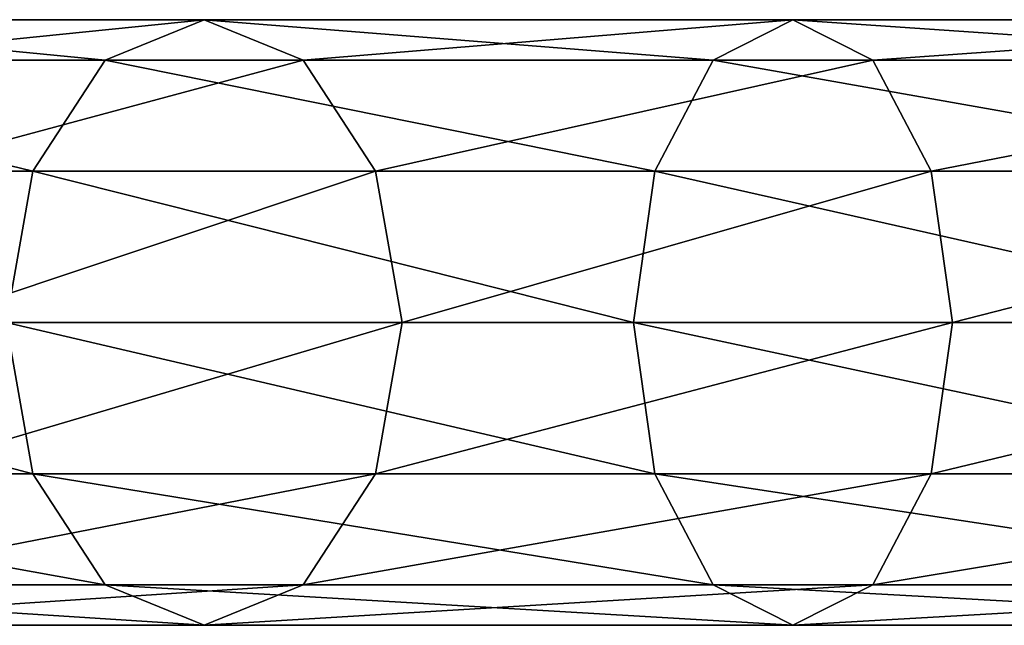
# Model space of a CAD drawing. Extents: x -210 to 30, y -65 to 0.
# Drawn here: x -165 to -142, y -57 to -43 of the extents above; entities that cross this region are included whole.
import ezdxf

# ---------------------------------------------------------------- set-up
doc = ezdxf.new("R2010")
doc.units = 0
doc.layers.add('L8', color=7, linetype='CONTINUOUS')

msp = doc.modelspace()

# ---------------------------------------------------------------- linework, layer by layer
at = {"layer": 'L8', "color": 7}
for points in [[(-162.6007, -43.98782, -537.4651), (-174.87, -43.98782, -525.0407), (-172.1939, -43.05, -522.7849)], [(-162.6007, -43.98782, -537.4651), (-172.1939, -43.05, -522.7849), (-160.3115, -43.05, -534.8175)], [(-160.3115, -43.05, -534.8175), (-172.1939, -43.05, -522.7849), (-169.5179, -43.98782, -520.5292)], [(-160.3115, -43.05, -534.8175), (-169.5179, -43.98782, -520.5292), (-158.0223, -43.98782, -532.17)], [(-148.5348, -43.98782, -547.8116), (-162.6007, -43.98782, -537.4651), (-160.3115, -43.05, -534.8175)], [(-148.5348, -43.98782, -547.8116), (-160.3115, -43.05, -534.8175), (-146.6891, -43.05, -544.8378)], [(-146.6891, -43.05, -544.8378), (-160.3115, -43.05, -534.8175), (-158.0223, -43.98782, -532.17)], [(-146.6891, -43.05, -544.8378), (-158.0223, -43.98782, -532.17), (-144.8435, -43.98782, -541.864)], [(-133.0204, -43.98782, -555.8242), (-148.5348, -43.98782, -547.8116), (-146.6891, -43.05, -544.8378)], [(-133.0204, -43.98782, -555.8242), (-146.6891, -43.05, -544.8378), (-131.6639, -43.05, -552.5978)], [(-131.6639, -43.05, -552.5978), (-146.6891, -43.05, -544.8378), (-144.8435, -43.98782, -541.864)], [(-131.6639, -43.05, -552.5978), (-144.8435, -43.98782, -541.864), (-130.3074, -43.98782, -549.3714)], [(-164.2766, -46.55, -539.4032), (-176.8291, -46.55, -526.6921), (-174.87, -43.98782, -525.0407)], [(-164.2766, -46.55, -539.4032), (-174.87, -43.98782, -525.0407), (-162.6007, -43.98782, -537.4651)], [(-158.0223, -43.98782, -532.17), (-169.5179, -43.98782, -520.5292), (-167.5588, -46.55, -518.8779)], [(-158.0223, -43.98782, -532.17), (-167.5588, -46.55, -518.8779), (-156.3465, -46.55, -530.2318)], [(-149.886, -46.55, -549.9886), (-164.2766, -46.55, -539.4032), (-162.6007, -43.98782, -537.4651)], [(-149.886, -46.55, -549.9886), (-162.6007, -43.98782, -537.4651), (-148.5348, -43.98782, -547.8116)], [(-144.8435, -43.98782, -541.864), (-158.0223, -43.98782, -532.17), (-156.3465, -46.55, -530.2318)], [(-144.8435, -43.98782, -541.864), (-156.3465, -46.55, -530.2318), (-143.4923, -46.55, -539.687)], [(-134.0135, -46.55, -558.1861), (-149.886, -46.55, -549.9886), (-148.5348, -43.98782, -547.8116)], [(-134.0135, -46.55, -558.1861), (-148.5348, -43.98782, -547.8116), (-133.0204, -43.98782, -555.8242)], [(-130.3074, -43.98782, -549.3714), (-144.8435, -43.98782, -541.864), (-143.4923, -46.55, -539.687)], [(-130.3074, -43.98782, -549.3714), (-143.4923, -46.55, -539.687), (-129.3144, -46.55, -547.0094)], [(-164.8899, -50.05, -540.1126), (-176.8291, -46.55, -526.6921), (-164.2766, -46.55, -539.4032)], [(-156.3465, -46.55, -530.2318), (-167.5588, -46.55, -518.8779), (-166.8418, -50.05, -518.2734)], [(-156.3465, -46.55, -530.2318), (-166.8418, -50.05, -518.2734), (-155.7331, -50.05, -529.5224)], [(-150.3805, -50.05, -550.7854), (-164.8899, -50.05, -540.1126), (-164.2766, -46.55, -539.4032)], [(-150.3805, -50.05, -550.7854), (-164.2766, -46.55, -539.4032), (-149.886, -46.55, -549.9886)], [(-143.4923, -46.55, -539.687), (-156.3465, -46.55, -530.2318), (-155.7331, -50.05, -529.5224)], [(-143.4923, -46.55, -539.687), (-155.7331, -50.05, -529.5224), (-142.9978, -50.05, -538.8902)], [(-134.3769, -50.05, -559.0507), (-150.3805, -50.05, -550.7854), (-149.886, -46.55, -549.9886)], [(-134.3769, -50.05, -559.0507), (-149.886, -46.55, -549.9886), (-134.0135, -46.55, -558.1861)], [(-129.3144, -46.55, -547.0094), (-143.4923, -46.55, -539.687), (-142.9978, -50.05, -538.8902)], [(-129.3144, -46.55, -547.0094), (-142.9978, -50.05, -538.8902), (-128.9509, -50.05, -546.1449)], [(-164.2766, -53.55, -539.4032), (-176.8291, -53.55, -526.6921), (-177.5461, -50.05, -527.2965)], [(-164.2766, -53.55, -539.4032), (-177.5461, -50.05, -527.2965), (-164.8899, -50.05, -540.1126)], [(-155.7331, -50.05, -529.5224), (-167.5588, -53.55, -518.8779), (-156.3465, -53.55, -530.2318)], [(-155.7331, -50.05, -529.5224), (-166.8418, -50.05, -518.2734), (-167.5588, -53.55, -518.8779)], [(-149.886, -53.55, -549.9886), (-164.2766, -53.55, -539.4032), (-164.8899, -50.05, -540.1126)], [(-149.886, -53.55, -549.9886), (-164.8899, -50.05, -540.1126), (-150.3805, -50.05, -550.7854)], [(-142.9978, -50.05, -538.8902), (-156.3465, -53.55, -530.2318), (-143.4923, -53.55, -539.687)], [(-142.9978, -50.05, -538.8902), (-155.7331, -50.05, -529.5224), (-156.3465, -53.55, -530.2318)], [(-134.0135, -53.55, -558.1861), (-149.886, -53.55, -549.9886), (-150.3805, -50.05, -550.7854)], [(-134.0135, -53.55, -558.1861), (-150.3805, -50.05, -550.7854), (-134.3769, -50.05, -559.0507)], [(-128.9509, -50.05, -546.1449), (-143.4923, -53.55, -539.687), (-129.3144, -53.55, -547.0094)], [(-128.9509, -50.05, -546.1449), (-142.9978, -50.05, -538.8902), (-143.4923, -53.55, -539.687)], [(-162.6007, -56.11218, -537.4651), (-174.87, -56.11218, -525.0407), (-176.8291, -53.55, -526.6921)], [(-162.6007, -56.11218, -537.4651), (-176.8291, -53.55, -526.6921), (-164.2766, -53.55, -539.4032)], [(-156.3465, -53.55, -530.2318), (-167.5588, -53.55, -518.8779), (-169.5179, -56.11218, -520.5292)], [(-156.3465, -53.55, -530.2318), (-169.5179, -56.11218, -520.5292), (-158.0223, -56.11218, -532.17)], [(-148.5348, -56.11218, -547.8116), (-162.6007, -56.11218, -537.4651), (-164.2766, -53.55, -539.4032)], [(-148.5348, -56.11218, -547.8116), (-164.2766, -53.55, -539.4032), (-149.886, -53.55, -549.9886)], [(-143.4923, -53.55, -539.687), (-156.3465, -53.55, -530.2318), (-158.0223, -56.11218, -532.17)], [(-143.4923, -53.55, -539.687), (-158.0223, -56.11218, -532.17), (-144.8435, -56.11218, -541.864)], [(-133.0204, -56.11218, -555.8242), (-148.5348, -56.11218, -547.8116), (-149.886, -53.55, -549.9886)], [(-133.0204, -56.11218, -555.8242), (-149.886, -53.55, -549.9886), (-134.0135, -53.55, -558.1861)], [(-129.3144, -53.55, -547.0094), (-143.4923, -53.55, -539.687), (-144.8435, -56.11218, -541.864)], [(-129.3144, -53.55, -547.0094), (-144.8435, -56.11218, -541.864), (-130.3074, -56.11218, -549.3714)], [(-160.3115, -57.05, -534.8175), (-172.1939, -57.05, -522.7849), (-174.87, -56.11218, -525.0407)], [(-160.3115, -57.05, -534.8175), (-174.87, -56.11218, -525.0407), (-162.6007, -56.11218, -537.4651)], [(-158.0223, -56.11218, -532.17), (-169.5179, -56.11218, -520.5292), (-172.1939, -57.05, -522.7849)], [(-158.0223, -56.11218, -532.17), (-172.1939, -57.05, -522.7849), (-160.3115, -57.05, -534.8175)], [(-146.6891, -57.05, -544.8378), (-160.3115, -57.05, -534.8175), (-162.6007, -56.11218, -537.4651)], [(-146.6891, -57.05, -544.8378), (-162.6007, -56.11218, -537.4651), (-148.5348, -56.11218, -547.8116)], [(-144.8435, -56.11218, -541.864), (-158.0223, -56.11218, -532.17), (-160.3115, -57.05, -534.8175)], [(-144.8435, -56.11218, -541.864), (-160.3115, -57.05, -534.8175), (-146.6891, -57.05, -544.8378)], [(-131.6639, -57.05, -552.5978), (-146.6891, -57.05, -544.8378), (-148.5348, -56.11218, -547.8116)], [(-131.6639, -57.05, -552.5978), (-148.5348, -56.11218, -547.8116), (-133.0204, -56.11218, -555.8242)], [(-130.3074, -56.11218, -549.3714), (-144.8435, -56.11218, -541.864), (-146.6891, -57.05, -544.8378)], [(-130.3074, -56.11218, -549.3714), (-146.6891, -57.05, -544.8378), (-131.6639, -57.05, -552.5978)]]:
    msp.add_3dface(points, dxfattribs=at)

doc.saveas('drawing.dxf')
